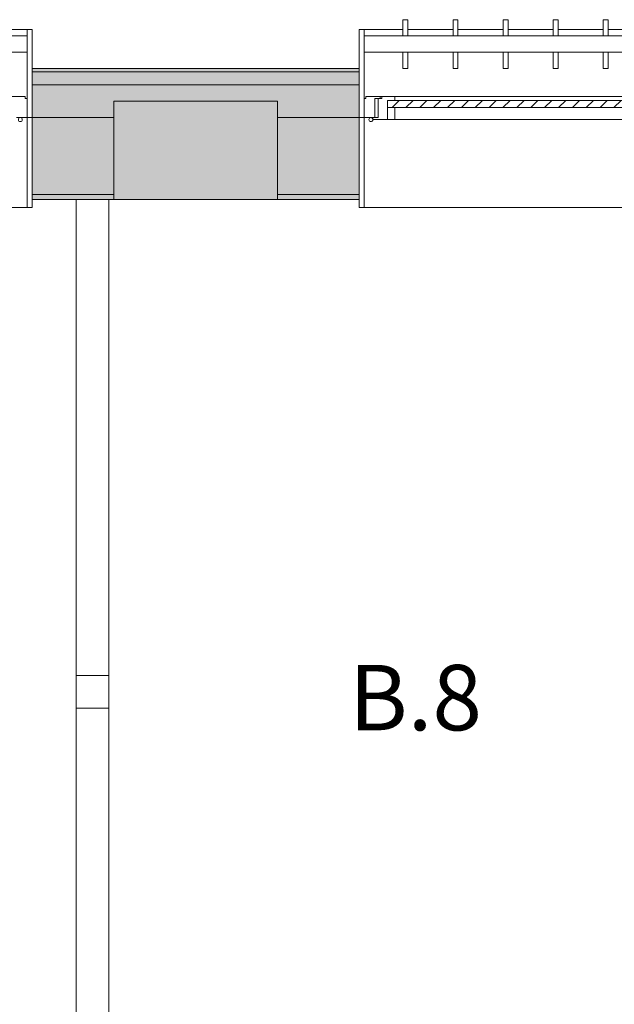
# Model space of a CAD drawing. Units: metres. Extents: x -1 to 291, y -45 to 56.
# Drawn here: x 54 to 56, y 14 to 17 of the extents above; entities that cross this region are included whole.
import ezdxf

# ---------------------------------------------------------------- set-up
doc = ezdxf.new("R2010")
doc.units = ezdxf.units.M
for name, color, linetype, lineweight in [('10_proyeccion fino', 7, 'Continuous', 5), ('10_proyeccion grueso', 192, 'Continuous', 5), ('10_seccion', 192, 'Continuous', 13), ('20_carp ventanas', 151, 'Continuous', 5), ('20_carp vidrio', 151, 'Continuous', 5), ('49_estructura', 171, 'Continuous', 5), ('60_trama muros', 111, 'Continuous', 13), ('70_texto', 31, 'Continuous', 9)]:
    doc.layers.add(name, color=color, linetype=linetype, lineweight=lineweight)
doc.styles.add('Arial Narrow', font='ARIALN.TTF', dxfattribs={"height": 0.2})

# ---------------------------------------------------------------- blocks, each defined once
blk = doc.blocks.new('V03 - ventana 4 particiones-V5-00_OImp_PLANTA 0 Copia 1')
at = {"layer": '20_carp ventanas'}
h = blk.add_hatch(dxfattribs=at)
h.set_pattern_fill('FP_16', color=256, style=0, pattern_type=2)
h.set_pattern_definition([(225, (57.647, 17.066), (0.021213203, -0.021213203), [])])
h.paths.add_polyline_path([(1.7815, -0.156), (1.7815, -0.178), (2.5305, -0.178), (2.5305, -0.156), (1.7867, -0.156)], flags=0)
for p, q in [((2.6025, 0.15), (-0.8675, 0.15)), ((2.6025, 0.15), (2.6175, 0.15)), ((2.6025, -0.125), (2.6025, 0.15)), ((2.6175, 0.15), (2.6175, 0.125)), ((1.8035, -0.119), (2.5085, -0.119)), ((2.5085, -0.119), (2.5305, -0.119)), ((2.5085, -0.156), (2.5085, -0.119)), ((2.5305, -0.119), (2.5305, -0.156)), ((2.5305, -0.119), (2.5755, -0.119)), ((2.5305, -0.156), (2.5305, -0.119)), ((2.5755, -0.119), (2.5755, -0.125)), ((2.5595, -0.125), (2.5595, -0.184)), ((2.5755, -0.125), (2.5595, -0.125)), ((2.5695, -0.125), (2.6025, -0.125)), ((2.5695, -0.184), (2.5695, -0.125)), ((2.6025, -0.125), (2.6025, -0.184)), ((2.6175, -0.125), (2.6025, -0.125)), ((2.6025, -0.125), (2.6175, -0.125)), ((2.6025, -0.325), (2.6025, -0.125)), ((2.5085, -0.19), (2.5085, -0.178)), ((2.5085, -0.19), (1.8035, -0.19)), ((2.5475, -0.19), (2.5085, -0.19)), ((2.5475, -0.184), (2.5475, -0.19)), ((2.5595, -0.184), (2.5475, -0.184)), ((2.5535, -0.19), (2.5475, -0.19)), ((2.5535, -0.184), (2.5695, -0.184)), ((2.5535, -0.19), (2.5535, -0.184)), ((2.5965, -0.19), (2.5535, -0.19)), ((2.5965, -0.184), (2.5965, -0.19)), ((2.6025, -0.184), (2.5965, -0.184)), ((1.8707, -0.2753), (1.8557, -0.2753)), ((1.8557, -0.2753), (1.8557, -0.325)), ((1.8707, -0.325), (1.8707, -0.2753)), ((2.0239, -0.2753), (2.0089, -0.2753)), ((2.0089, -0.2753), (2.0089, -0.325)), ((2.0239, -0.325), (2.0239, -0.2753)), ((2.177, -0.2753), (2.162, -0.2753)), ((2.162, -0.2753), (2.162, -0.325)), ((2.177, -0.325), (2.177, -0.2753)), ((2.3302, -0.2753), (2.3152, -0.2753)), ((2.3152, -0.2753), (2.3152, -0.325)), ((2.3302, -0.325), (2.3302, -0.2753)), ((2.4834, -0.2753), (2.4684, -0.2753)), ((2.4684, -0.2753), (2.4684, -0.325)), ((2.4834, -0.325), (2.4834, -0.2753)), ((2.6175, -0.275), (2.6175, -0.395)), ((-0.8675, -0.325), (2.6025, -0.325)), ((2.6025, -0.375), (2.6025, -0.325)), ((2.6025, -0.375), (-0.8675, -0.375)), ((1.8557, -0.375), (1.8557, -0.4246)), ((1.8707, -0.4246), (1.8707, -0.375)), ((2.0089, -0.375), (2.0089, -0.4246)), ((2.0239, -0.4246), (2.0239, -0.375)), ((2.162, -0.375), (2.162, -0.4246)), ((2.177, -0.4246), (2.177, -0.375)), ((2.3152, -0.375), (2.3152, -0.4246)), ((2.3302, -0.4246), (2.3302, -0.375)), ((2.4684, -0.375), (2.4684, -0.4246)), ((2.4834, -0.4246), (2.4834, -0.375)), ((2.6025, -0.395), (2.6025, -0.375)), ((1.7175, -0.395), (1.8557, -0.395)), ((1.8707, -0.395), (2.0089, -0.395)), ((2.0239, -0.395), (2.162, -0.395)), ((2.177, -0.395), (2.3152, -0.395)), ((2.3302, -0.395), (2.4684, -0.395)), ((2.4834, -0.395), (2.6025, -0.395)), ((2.6175, -0.395), (2.6025, -0.395)), ((1.8557, -0.4246), (1.8707, -0.4246)), ((2.0089, -0.4246), (2.0239, -0.4246)), ((2.162, -0.4246), (2.177, -0.4246)), ((2.3152, -0.4246), (2.3302, -0.4246)), ((2.4684, -0.4246), (2.4834, -0.4246))]:
    blk.add_line(p, q, dxfattribs=at)
for start, end in [(0, 180), (180, 0)]:
    blk.add_arc((2.5815, -0.119), 0.006, start, end, dxfattribs=at)
at = {"layer": '20_carp vidrio'}
for p, q in [((1.7815, -0.156), (2.5305, -0.156)), ((2.5305, -0.178), (1.7815, -0.178)), ((2.5305, -0.156), (2.5305, -0.178))]:
    blk.add_line(p, q, dxfattribs=at)
blk = doc.blocks.new('V03 - ventana 4 particiones-V6-00_OImp_PLANTA 0 Copia 1')
at = {"layer": '20_carp ventanas'}
for p, q in [((-0.8825, 0.15), (-0.8675, 0.15)), ((-0.8825, 0.125), (-0.8825, 0.15)), ((-0.8675, 0.15), (-0.8675, -0.125)), ((2.6025, 0.15), (-0.8675, 0.15)), ((-0.8675, -0.125), (-0.8825, -0.125)), ((-0.8825, -0.125), (-0.8675, -0.125)), ((-0.8675, -0.125), (-0.8345, -0.125)), ((-0.8675, -0.184), (-0.8675, -0.125)), ((-0.8675, -0.125), (-0.8675, -0.325)), ((-0.8615, -0.184), (-0.8675, -0.184)), ((-0.8615, -0.19), (-0.8615, -0.184)), ((-0.8185, -0.19), (-0.8615, -0.19)), ((-0.8825, -0.395), (-0.8825, -0.275)), ((-0.8675, -0.325), (2.6025, -0.325)), ((-0.8675, -0.325), (-0.8675, -0.375)), ((2.6025, -0.375), (-0.8675, -0.375)), ((-0.8675, -0.375), (-0.8675, -0.395)), ((-0.8675, -0.395), (-0.8825, -0.395)), ((-0.8675, -0.395), (-0.7484, -0.395))]:
    blk.add_line(p, q, dxfattribs=at)
for start, end in [(0, 180), (180, 0)]:
    blk.add_arc((-0.8465, -0.119), 0.006, start, end, dxfattribs=at)

msp = doc.modelspace()

# ---------------------------------------------------------------- hatches: boundary and pattern name
at = {"layer": '49_estructura'}
msp.add_hatch(color=256, dxfattribs=at).paths.add_polyline_path([(54.7794, 16.9412), (54.7794, 17.2412), (54.2794, 17.2412), (54.2794, 16.9412), (54.3294, 16.9412)], flags=0)
at = {"layer": '60_trama muros'}
h = msp.add_hatch(color=256, dxfattribs=at)
h.paths.add_polyline_path([(72.8694, 17.3312), (72.8794, 17.3312), (72.8794, 17.3412), (72.0294, 17.3412), (72.0294, 17.3312), (72.0866, 17.3312)], flags=0)
h.paths.add_polyline_path([(67.8004, 17.3312), (68.5294, 17.3312), (68.5294, 17.3412), (67.5294, 17.3412), (67.5294, 17.3312)], flags=0)
h.paths.add_polyline_path([(64.0294, 17.3312), (64.0294, 17.3412), (63.0294, 17.3412), (63.0294, 17.3312), (63.5142, 17.3312)], flags=0)
h.paths.add_polyline_path([(59.5294, 17.3312), (59.5294, 17.3412), (58.5294, 17.3412), (58.5294, 17.3312), (59.2279, 17.3312)], flags=0)
h.paths.add_polyline_path([(55.0294, 17.3312), (55.0294, 17.3412), (54.0294, 17.3412), (54.0294, 17.3312), (54.9417, 17.3312)], flags=0)
h.paths.add_polyline_path([(50.5294, 17.3312), (50.5294, 17.3412), (49.5294, 17.3412), (49.5294, 17.3312), (50.0431, 17.3312)], flags=0)
h.paths.add_polyline_path([(45.7569, 17.3312), (46.0294, 17.3312), (46.0294, 17.3412), (45.0294, 17.3412), (45.0294, 17.3312), (45.1446, 17.3312)], flags=0)
h.paths.add_polyline_path([(41.4707, 17.3312), (41.5294, 17.3312), (41.5294, 17.3412), (40.5294, 17.3412), (40.5294, 17.3312), (40.8583, 17.3312)], flags=0)
h.paths.add_polyline_path([(37.0294, 17.3312), (37.0294, 17.3412), (36.0294, 17.3412), (36.0294, 17.3312), (36.5721, 17.3312)], flags=0)
h.paths.add_polyline_path([(32.2859, 17.3312), (32.5294, 17.3312), (32.5294, 17.3412), (31.5444, 17.3412), (31.5444, 17.3312), (31.6735, 17.3312)], flags=0)
h.paths.add_polyline_path([(27.9996, 17.3312), (28.0144, 17.3312), (28.0144, 17.3412), (27.0444, 17.3412), (27.0444, 17.3312)], flags=0)
h.paths.add_polyline_path([(25.3644, 17.3312), (25.3644, 17.3412), (25.1444, 17.3412), (25.1444, 17.3312)], flags=0)
h.paths.add_polyline_path([(23.1011, 17.3312), (23.5144, 17.3312), (23.5144, 17.3412), (22.5294, 17.3412), (22.5294, 17.3312)], flags=0)
h.paths.add_polyline_path([(21.4994, 17.3312), (21.4994, 17.3412), (21.2944, 17.3412), (21.2944, 17.3312)], flags=0)
h.paths.add_polyline_path([(19.0294, 17.3312), (19.0294, 17.3412), (18.7794, 17.3412), (18.7794, 17.3312), (18.8148, 17.3312)], flags=0)
h.paths.add_polyline_path([(20.0594, 17.3312), (20.2644, 17.3312), (20.2644, 17.3412), (20.0594, 17.3412)], flags=0)
h = msp.add_hatch(color=256, dxfattribs=at)
h.paths.add_polyline_path([(72.8294, 17.2912), (72.8694, 17.2912), (72.8694, 17.3312), (72.0294, 17.3312), (72.0294, 17.2912), (72.0866, 17.2912)], flags=0)
h.paths.add_polyline_path([(67.8004, 17.2912), (68.5294, 17.2912), (68.5294, 17.3312), (67.5294, 17.3312), (67.5294, 17.2912)], flags=0)
h.paths.add_polyline_path([(64.0294, 17.2912), (64.0294, 17.3312), (63.0294, 17.3312), (63.0294, 17.2912), (63.5142, 17.2912)], flags=0)
h.paths.add_polyline_path([(58.6156, 17.2912), (59.5294, 17.2912), (59.5294, 17.3312), (58.5294, 17.3312), (58.5294, 17.2912)], flags=0)
h.paths.add_polyline_path([(55.0294, 17.2912), (55.0294, 17.3312), (54.0294, 17.3312), (54.0294, 17.2912), (54.9417, 17.2912)], flags=0)
h.paths.add_polyline_path([(50.0431, 17.2912), (50.5294, 17.2912), (50.5294, 17.3312), (49.5294, 17.3312), (49.5294, 17.2912)], flags=0)
h.paths.add_polyline_path([(45.1446, 17.2912), (46.0294, 17.2912), (46.0294, 17.3312), (45.0294, 17.3312), (45.0294, 17.2912)], flags=0)
h.paths.add_polyline_path([(41.4707, 17.2912), (41.5294, 17.2912), (41.5294, 17.3312), (40.5294, 17.3312), (40.5294, 17.2912), (40.8583, 17.2912)], flags=0)
h.paths.add_polyline_path([(37.0294, 17.2912), (37.0294, 17.3312), (36.0294, 17.3312), (36.0294, 17.2912), (36.5721, 17.2912)], flags=0)
h.paths.add_polyline_path([(32.5294, 17.2912), (32.5294, 17.3312), (31.5444, 17.3312), (31.5444, 17.2912), (32.2859, 17.2912)], flags=0)
h.paths.add_polyline_path([(28.0144, 17.2912), (28.0144, 17.3312), (27.0444, 17.3312), (27.0444, 17.2912), (27.9996, 17.2912)], flags=0)
h.paths.add_polyline_path([(25.1444, 17.2912), (25.3644, 17.2912), (25.3644, 17.3312), (25.1444, 17.3312)], flags=0)
h.paths.add_polyline_path([(22.5294, 17.2912), (23.5144, 17.2912), (23.5144, 17.3312), (22.5294, 17.3312)], flags=0)
h.paths.add_polyline_path([(21.4994, 17.2912), (21.4994, 17.3312), (21.2944, 17.3312), (21.2944, 17.2912)], flags=0)
h.paths.add_polyline_path([(20.2644, 17.2912), (20.2644, 17.3312), (20.0594, 17.3312), (20.0594, 17.2912)], flags=0)
h.paths.add_polyline_path([(19.0294, 17.2912), (19.0294, 17.3312), (18.7794, 17.3312), (18.7794, 17.2912), (18.8148, 17.2912)], flags=0)
h = msp.add_hatch(color=256, dxfattribs=at)
h.paths.add_polyline_path([(72.8294, 17.1912), (72.8294, 17.2912), (72.0294, 17.2912), (72.0294, 17.1912), (72.2794, 17.1912), (72.2794, 17.2412), (72.7794, 17.2412), (72.7794, 17.1912)], flags=0)
h.paths.add_polyline_path([(67.5294, 17.1912), (67.7794, 17.1912), (67.7794, 17.2412), (68.2794, 17.2412), (68.2794, 17.1912), (68.5294, 17.1912), (68.5294, 17.2912), (67.5294, 17.2912), (67.5294, 17.2257)], flags=0)
h.paths.add_polyline_path([(63.9734, 17.1912), (64.0294, 17.1912), (64.0294, 17.2912), (63.0294, 17.2912), (63.0294, 17.1912), (63.2794, 17.1912), (63.2794, 17.2412), (63.7794, 17.2412), (63.7794, 17.1912), (63.8203, 17.1912)], flags=0)
h.paths.add_polyline_path([(59.2794, 17.1912), (59.5294, 17.1912), (59.5294, 17.2912), (58.5294, 17.2912), (58.5294, 17.1912), (58.7794, 17.1912), (58.7794, 17.2412), (59.2794, 17.2412), (59.2794, 17.2257)], flags=0)
h.paths.add_polyline_path([(54.2794, 17.1912), (54.2794, 17.2412), (54.7794, 17.2412), (54.7794, 17.1912), (55.0294, 17.1912), (55.0294, 17.2912), (54.0294, 17.2912), (54.0294, 17.1912)], flags=0)
h.paths.add_polyline_path([(50.5024, 17.1912), (50.5294, 17.1912), (50.5294, 17.2912), (49.5294, 17.2912), (49.5294, 17.1912), (49.7794, 17.1912), (49.7794, 17.2412), (50.2794, 17.2412), (50.2794, 17.1912), (50.3493, 17.1912)], flags=0)
h.paths.add_polyline_path([(46.0294, 17.1912), (46.0294, 17.2912), (45.0294, 17.2912), (45.0294, 17.1912), (45.2794, 17.1912), (45.2794, 17.2412), (45.7794, 17.2412), (45.7794, 17.1912)], flags=0)
h.paths.add_polyline_path([(41.5294, 17.1912), (41.5294, 17.2912), (40.5294, 17.2912), (40.5294, 17.1912), (40.7794, 17.1912), (40.7794, 17.2412), (41.2794, 17.2412), (41.2794, 17.1912), (41.4707, 17.1912)], flags=0)
h.paths.add_polyline_path([(36.7794, 17.1912), (37.0294, 17.1912), (37.0294, 17.2912), (36.0294, 17.2912), (36.0294, 17.1912), (36.2794, 17.1912), (36.2794, 17.2412), (36.7794, 17.2412), (36.7794, 17.2257)], flags=0)
h.paths.add_polyline_path([(32.2794, 17.1912), (32.5294, 17.1912), (32.5294, 17.2912), (31.5444, 17.2912), (31.5444, 17.1912), (31.7794, 17.1912), (31.7794, 17.2412), (32.2794, 17.2412)], flags=0)
h.paths.add_polyline_path([(27.7794, 17.1912), (28.0144, 17.1912), (28.0144, 17.2912), (27.0444, 17.2912), (27.0444, 17.1912), (27.2794, 17.1912), (27.2794, 17.2412), (27.7794, 17.2412)], flags=0)
h.paths.add_polyline_path([(25.1444, 17.1912), (25.3644, 17.1912), (25.3644, 17.2912), (25.1444, 17.2912)], flags=0)
h.paths.add_polyline_path([(23.5144, 17.1912), (23.5144, 17.2912), (22.5294, 17.2912), (22.5294, 17.1912), (22.7794, 17.1912), (22.7794, 17.2412), (23.2794, 17.2412), (23.2794, 17.1912)], flags=0)
h.paths.add_polyline_path([(21.4994, 17.1912), (21.4994, 17.2912), (21.2944, 17.2912), (21.2944, 17.1912)], flags=0)
h.paths.add_polyline_path([(20.0594, 17.1912), (20.2644, 17.1912), (20.2644, 17.2912), (20.0594, 17.2912)], flags=0)
h.paths.add_polyline_path([(18.7794, 17.1912), (19.0294, 17.1912), (19.0294, 17.2912), (18.7794, 17.2912), (18.7794, 17.2412)], flags=0)
h = msp.add_hatch(color=256, dxfattribs=at)
h.paths.add_polyline_path([(72.2794, 16.9562), (72.2794, 17.1912), (72.0294, 17.1912), (72.0294, 16.9562), (72.0866, 16.9562)], flags=0)
h.paths.add_polyline_path([(67.7794, 16.9562), (67.7794, 17.1912), (67.5294, 17.1912), (67.5294, 16.9562)], flags=0)
h.paths.add_polyline_path([(68.5294, 16.9562), (68.5294, 17.1912), (68.2794, 17.1912), (68.2794, 16.9562), (68.4127, 16.9562)], flags=0)
h.paths.add_polyline_path([(64.0294, 16.9562), (64.0294, 17.1912), (63.7794, 17.1912), (63.7794, 16.9562), (63.8203, 16.9562)], flags=0)
h.paths.add_polyline_path([(63.208, 16.9562), (63.2794, 16.9562), (63.2794, 17.1912), (63.0294, 17.1912), (63.0294, 16.9562)], flags=0)
h.paths.add_polyline_path([(59.5294, 16.9562), (59.5294, 17.1912), (59.2794, 17.1912), (59.2794, 16.9562)], flags=0)
h.paths.add_polyline_path([(58.5294, 16.9562), (58.7794, 16.9562), (58.7794, 17.1912), (58.5294, 17.1912), (58.5294, 17.0433)], flags=0)
h.paths.add_polyline_path([(54.2794, 16.9562), (54.2794, 17.1912), (54.0294, 17.1912), (54.0294, 16.9562)], flags=0)
h.paths.add_polyline_path([(54.7794, 16.9562), (55.0294, 16.9562), (55.0294, 17.1912), (54.7794, 17.1912)], flags=0)
h.paths.add_polyline_path([(50.5294, 16.9562), (50.5294, 17.1912), (50.2794, 17.1912), (50.2794, 16.9562), (50.3493, 16.9562)], flags=0)
h.paths.add_polyline_path([(49.737, 16.9562), (49.7794, 16.9562), (49.7794, 17.1912), (49.5294, 17.1912), (49.5294, 16.9562)], flags=0)
h.paths.add_polyline_path([(45.7794, 16.9562), (46.0294, 16.9562), (46.0294, 17.1912), (45.7794, 17.1912), (45.7794, 17.0433)], flags=0)
h.paths.add_polyline_path([(45.0294, 16.9562), (45.2794, 16.9562), (45.2794, 17.1912), (45.0294, 17.1912), (45.0294, 17.0433)], flags=0)
h.paths.add_polyline_path([(41.4707, 16.9562), (41.5294, 16.9562), (41.5294, 17.1912), (41.2794, 17.1912), (41.2794, 16.9562)], flags=0)
h.paths.add_polyline_path([(40.5522, 16.9562), (40.7794, 16.9562), (40.7794, 17.1912), (40.5294, 17.1912), (40.5294, 16.9562)], flags=0)
h.paths.add_polyline_path([(36.7794, 16.9562), (37.0294, 16.9562), (37.0294, 17.1912), (36.7794, 17.1912)], flags=0)
h.paths.add_polyline_path([(36.2659, 16.9562), (36.2794, 16.9562), (36.2794, 17.1912), (36.0294, 17.1912), (36.0294, 16.9562)], flags=0)
h.paths.add_polyline_path([(32.2794, 16.9562), (32.5294, 16.9562), (32.5294, 17.1912), (32.2794, 17.1912)], flags=0)
h.paths.add_polyline_path([(31.6735, 16.9562), (31.7794, 16.9562), (31.7794, 17.1912), (31.5444, 17.1912), (31.5444, 16.9562)], flags=0)
h.paths.add_polyline_path([(27.7794, 16.9562), (28.0144, 16.9562), (28.0144, 17.1912), (27.7794, 17.1912)], flags=0)
h.paths.add_polyline_path([(27.0444, 16.9562), (27.2794, 16.9562), (27.2794, 17.1912), (27.0444, 17.1912)], flags=0)
h.paths.add_polyline_path([(25.3644, 16.9562), (25.3644, 17.1912), (25.1444, 17.1912), (25.1444, 16.9562)], flags=0)
h.paths.add_polyline_path([(23.2794, 16.9562), (23.5144, 16.9562), (23.5144, 17.1912), (23.2794, 17.1912)], flags=0)
h.paths.add_polyline_path([(22.5294, 16.9562), (22.7794, 16.9562), (22.7794, 17.1912), (22.5294, 17.1912)], flags=0)
h.paths.add_polyline_path([(21.4994, 16.9562), (21.4994, 17.1912), (21.2944, 17.1912), (21.2944, 16.9562)], flags=0)
h.paths.add_polyline_path([(20.2644, 16.9562), (20.2644, 17.1912), (20.0594, 17.1912), (20.0594, 16.9562)], flags=0)
h.paths.add_polyline_path([(18.8148, 16.9562), (19.0294, 16.9562), (19.0294, 17.1912), (18.7794, 17.1912), (18.7794, 16.9562)], flags=0)
h = msp.add_hatch(color=256, dxfattribs=at)
h.paths.add_polyline_path([(72.0294, 16.9412), (72.2794, 16.9412), (72.2794, 16.9562), (72.0294, 16.9562)], flags=0)
h.paths.add_polyline_path([(68.4127, 16.9412), (68.5294, 16.9412), (68.5294, 16.9562), (68.2794, 16.9562), (68.2794, 16.9412)], flags=0)
h.paths.add_polyline_path([(67.7794, 16.9412), (67.7794, 16.9562), (67.5294, 16.9562), (67.5294, 16.9412)], flags=0)
h.paths.add_polyline_path([(64.0294, 16.9412), (64.0294, 16.9562), (63.7794, 16.9562), (63.7794, 16.9412), (63.8203, 16.9412)], flags=0)
h.paths.add_polyline_path([(63.208, 16.9412), (63.2794, 16.9412), (63.2794, 16.9562), (63.0294, 16.9562), (63.0294, 16.9412)], flags=0)
h.paths.add_polyline_path([(58.5294, 16.9412), (58.7794, 16.9412), (58.7794, 16.9562), (58.5294, 16.9562)], flags=0)
h.paths.add_polyline_path([(59.5294, 16.9412), (59.5294, 16.9562), (59.2794, 16.9562), (59.2794, 16.9412)], flags=0)
h.paths.add_polyline_path([(55.0294, 16.9412), (55.0294, 16.9562), (54.7794, 16.9562), (54.7794, 16.9412), (54.9417, 16.9412)], flags=0)
h.paths.add_polyline_path([(54.0294, 16.9412), (54.2794, 16.9412), (54.2794, 16.9562), (54.0294, 16.9562)], flags=0)
h.paths.add_polyline_path([(50.3493, 16.9412), (50.5294, 16.9412), (50.5294, 16.9562), (50.2794, 16.9562), (50.2794, 16.9412)], flags=0)
h.paths.add_polyline_path([(49.7794, 16.9412), (49.7794, 16.9562), (49.5294, 16.9562), (49.5294, 16.9412), (49.737, 16.9412)], flags=0)
h.paths.add_polyline_path([(45.2794, 16.9412), (45.2794, 16.9562), (45.0294, 16.9562), (45.0294, 16.9412), (45.1446, 16.9412)], flags=0)
h.paths.add_polyline_path([(46.0294, 16.9412), (46.0294, 16.9562), (45.7794, 16.9562), (45.7794, 16.9412)], flags=0)
h.paths.add_polyline_path([(40.5294, 16.9412), (40.7794, 16.9412), (40.7794, 16.9562), (40.5294, 16.9562)], flags=0)
h.paths.add_polyline_path([(41.2794, 16.9412), (41.5294, 16.9412), (41.5294, 16.9562), (41.2794, 16.9562)], flags=0)
h.paths.add_polyline_path([(36.7794, 16.9412), (37.0294, 16.9412), (37.0294, 16.9562), (36.7794, 16.9562)], flags=0)
h.paths.add_polyline_path([(36.0294, 16.9412), (36.2794, 16.9412), (36.2794, 16.9562), (36.0294, 16.9562)], flags=0)
h.paths.add_polyline_path([(32.2859, 16.9412), (32.5294, 16.9412), (32.5294, 16.9562), (32.2794, 16.9562), (32.2794, 16.9412)], flags=0)
h.paths.add_polyline_path([(31.5444, 16.9412), (31.7794, 16.9412), (31.7794, 16.9562), (31.5444, 16.9562)], flags=0)
h.paths.add_polyline_path([(27.7794, 16.9412), (28.0144, 16.9412), (28.0144, 16.9562), (27.7794, 16.9562)], flags=0)
h.paths.add_polyline_path([(27.2794, 16.9412), (27.2794, 16.9562), (27.0444, 16.9562), (27.0444, 16.9412)], flags=0)
h.paths.add_polyline_path([(25.1444, 16.9412), (25.3644, 16.9412), (25.3644, 16.9562), (25.1444, 16.9562)], flags=0)
h.paths.add_polyline_path([(23.2794, 16.9412), (23.5144, 16.9412), (23.5144, 16.9562), (23.2794, 16.9562)], flags=0)
h.paths.add_polyline_path([(22.7794, 16.9412), (22.7794, 16.9562), (22.5294, 16.9562), (22.5294, 16.9412)], flags=0)
h.paths.add_polyline_path([(21.2944, 16.9412), (21.4994, 16.9412), (21.4994, 16.9562), (21.2944, 16.9562)], flags=0)
h.paths.add_polyline_path([(20.0594, 16.9412), (20.2644, 16.9412), (20.2644, 16.9562), (20.0594, 16.9562)], flags=0)
h.paths.add_polyline_path([(18.8148, 16.9412), (19.0294, 16.9412), (19.0294, 16.9562), (18.7794, 16.9562), (18.7794, 16.9412)], flags=0)

# ---------------------------------------------------------------- linework, layer by layer
at = {"layer": '10_proyeccion fino'}
for p, q in [((54.0294, 17.3312), (55.0294, 17.3312)), ((54.0294, 17.2912), (55.0294, 17.2912)), ((54.2794, 17.1912), (54.0294, 17.1912)), ((55.0294, 17.1912), (54.7794, 17.1912)), ((54.2794, 16.9562), (54.0294, 16.9562)), ((55.0294, 16.9562), (54.7794, 16.9562)), ((54.1639, 11.8857), (54.1639, 16.9412)), ((54.2639, 16.9412), (54.2639, 11.8857)), ((54.1639, 15.4857), (54.2639, 15.4857)), ((54.1639, 15.3857), (54.2639, 15.3857))]:
    msp.add_line(p, q, dxfattribs=at)
at = {"layer": '10_proyeccion grueso'}
for p, q in [((54.2794, 16.9412), (54.2794, 17.2412)), ((54.2794, 17.2412), (54.7794, 17.2412)), ((54.7794, 17.2412), (54.7794, 16.9412))]:
    msp.add_line(p, q, dxfattribs=at)
at = {"layer": '10_seccion'}
for p, q in [((54.0294, 17.3412), (54.0294, 16.9412)), ((55.0294, 17.3412), (54.0294, 17.3412)), ((55.0294, 16.9412), (55.0294, 17.3412)), ((54.0294, 16.9412), (54.2794, 16.9412)), ((54.7794, 16.9412), (55.0294, 16.9412))]:
    msp.add_line(p, q, dxfattribs=at)
at = {"layer": '49_estructura'}
for p, q in [((54.2794, 17.2412), (54.2794, 17.1912)), ((54.7794, 17.2412), (54.2794, 17.2412)), ((54.7794, 17.1912), (54.7794, 17.2412)), ((54.2794, 17.1912), (54.2794, 16.9562)), ((54.7794, 16.9562), (54.7794, 17.1912)), ((54.2794, 16.9562), (54.2794, 16.9412)), ((54.7794, 16.9412), (54.7794, 16.9562)), ((54.2794, 16.9412), (54.7794, 16.9412))]:
    msp.add_line(p, q, dxfattribs=at)

# ---------------------------------------------------------------- block references
at = {"layer": '20_carp ventanas', "rotation": 180}
for name, p in [('V03 - ventana 4 particiones-V6-00_OImp_PLANTA 0 Copia 1', (53.1469, 17.0662)), ('V03 - ventana 4 particiones-V5-00_OImp_PLANTA 0 Copia 1', (57.6469, 17.0662))]:
    msp.add_blockref(name, p, dxfattribs=at)

# ---------------------------------------------------------------- texts
at = {"layer": '70_texto', "insert": (54.9986, 15.5176), "char_height": 0.2, "width": 0.432911, "attachment_point": 1, "style": 'Arial Narrow'}
msp.add_mtext('B.8', dxfattribs=at)

doc.saveas('drawing.dxf')
